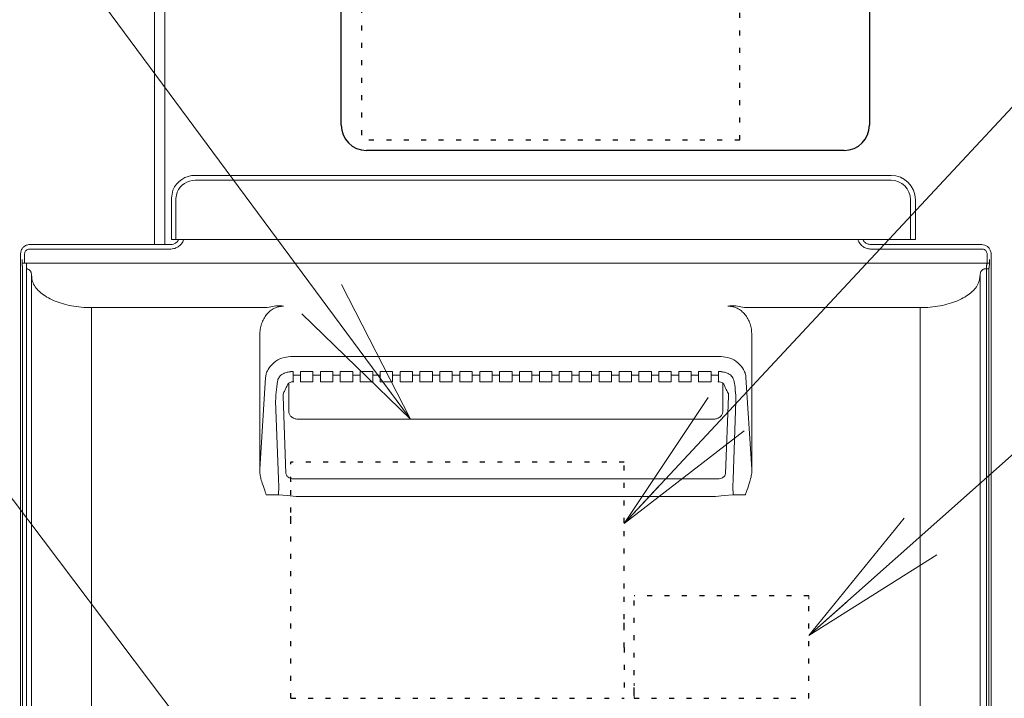
# Model space of a CAD drawing. Extents: x 0 to 420, y 0 to 297.
# Drawn here: x 199 to 219, y 130 to 144 of the extents above; entities that cross this region are included whole.
import ezdxf

# ---------------------------------------------------------------- set-up
doc = ezdxf.new("R2010")
doc.units = 0
doc.linetypes.add('DOT', pattern=[0.25, 0, -0.25])
doc.layers.get('0').update_dxf_attribs({"linetype": 'CONTINUOUS'})
doc.layers.add('DD0', color=7, linetype='CONTINUOUS')
doc.layers.add('M2', color=3, linetype='CONTINUOUS')
doc.styles.get("Standard").update_dxf_attribs({"font": 'txt', "bigfont": 'BIGFONT'})
doc.dimstyles.new('LEADSTYL', dxfattribs={"dimtxt": 3.2, "dimasz": 3, "dimexe": 0.18, "dimexo": 0.0625, "dimgap": 1, "dimtad": 0, "dimtih": 1, "dimtoh": 1, "dimdec": 4, "dimzin": 0, "dimdsep": 46, "dimtxsty": 'STANDARD', "dimblk1": 'OPEN', "dimblk2": 'OPEN', "dimsah": 1, "dimcen": 0.09, "dimadec": 0, "dimazin": 0, "dimtfac": 1, "dimtdec": 4, "dimtofl": 0, "dimtmove": 0, "dimatfit": 3, "dimfxl": 1, "dimtolj": 1, "dimtzin": 0, "dimarcsym": 0})
doc.dimstyles.get("Standard").update_dxf_attribs({"dimtxt": 3.2, "dimasz": 3, "dimexe": 1.5, "dimexo": 0, "dimgap": 1, "dimtad": 3, "dimtih": 1, "dimtoh": 1, "dimdsep": 46, "dimtxsty": 'STANDARD', "dimblk1": 'OPEN', "dimblk2": 'OPEN', "dimsah": 1, "dimcen": 0.09, "dimadec": 0, "dimazin": 0, "dimtfac": 1, "dimtdec": 4, "dimtofl": 0, "dimtmove": 0, "dimatfit": 3, "dimfxl": 1, "dimtolj": 1, "dimtzin": 0, "dimlwd": 13, "dimlwe": 13, "dimarcsym": 0})

# ---------------------------------------------------------------- blocks, each defined once
blk = doc.blocks.new('_OPEN')
at = {"color": 0, "lineweight": 13}
for p, q in [((-0.965926, 0.258819), (0, 0)), ((0, 0), (-1, 0)), ((0, 0), (-0.965926, -0.258819))]:
    blk.add_line(p, q, dxfattribs=at)
blk = doc.blocks.new('*D19')
for p in [(226.020142, 191.977524), (189.960129, 140.64325), (226.020142, 70.087517)]:
    blk.add_point(p)
at = {"layer": 'DD0', "linetype": 'CONTINUOUS'}
for p, q in [((189.960129, 140.64325), (189.960129, 193.477524)), ((226.020142, 70.087517), (226.020142, 193.477524)), ((192.960129, 191.977524), (223.020142, 191.977524))]:
    blk.add_line(p, q, dxfattribs=at)
at = {"layer": 'DD0', "xscale": 3, "yscale": 3, "rotation": 180}
blk.add_blockref('_OPEN', (189.960129, 191.977524), dxfattribs=at)
at = {"layer": 'DD0', "xscale": 3, "yscale": 3}
blk.add_blockref('_OPEN', (226.020142, 191.977524), dxfattribs=at)
at = {"layer": 'DD0', "width": 0.833333}
blk.add_text('３６１', height=3.2, dxfattribs=at).set_placement((203.456802, 192.977524))

msp = doc.modelspace()

# ---------------------------------------------------------------- linework, layer by layer
at = {"layer": 'M2', "linetype": 'CONTINUOUS', "lineweight": 13}
for p, q in [((201.660136, 139.13752), (201.660136, 158.82752)), ((201.870136, 139.13752), (201.870136, 157.53752)), ((202.480136, 140.527418), (216.460136, 140.527418)), ((216.460136, 140.429439), (202.480136, 140.429439)), ((202.005191, 140.03752), (202.005864, 140.06975)), ((202.005864, 140.06975), (202.030136, 140.231169)), ((202.120136, 140.19244), (202.088582, 140.063304)), ((202.005191, 139.23752), (202.005191, 140.03752)), ((202.088582, 140.063304), (202.087707, 140.03752)), ((202.087707, 140.03752), (202.087707, 139.23752)), ((216.852055, 139.23752), (216.852055, 140.03752)), ((216.950034, 140.03752), (216.950034, 139.23752)), ((202.005191, 139.23752), (202.087707, 139.23752)), ((202.087707, 139.23752), (202.480136, 139.23752)), ((202.480136, 139.23752), (216.460136, 139.23752)), ((216.460136, 139.23752), (216.852055, 139.23752)), ((216.852055, 139.23752), (216.950034, 139.23752))]:
    msp.add_line(p, q, dxfattribs=at)
at = {"layer": 'M2', "color": 1, "linetype": 'DOT', "lineweight": 25}
for p, q in [((205.820136, 151.23752), (205.820136, 141.23752)), ((213.420136, 141.23752), (213.420136, 151.23752)), ((205.970136, 141.23752), (213.420136, 141.23752)), ((211.100136, 134.771498), (204.400136, 134.771498)), ((204.400136, 134.375639), (204.400136, 134.771498)), ((211.100136, 133.54992), (211.100136, 134.771498)), ((204.400136, 133.756993), (204.400136, 134.375639)), ((204.400136, 133.583919), (204.400136, 133.756993)), ((204.400136, 130.026815), (204.400136, 133.583919)), ((211.100136, 132.23334), (211.100136, 133.583919)), ((211.100136, 131.614694), (211.100136, 132.23334)), ((214.810136, 132.081419), (211.300136, 132.081419)), ((211.300136, 130.143016), (211.300136, 132.081419)), ((214.810136, 130.026815), (214.810136, 132.01781)), ((211.100136, 131.44162), (211.100136, 131.614694)), ((211.100136, 131.045761), (211.100136, 131.44162)), ((211.100136, 131.045761), (211.100136, 130.026815)), ((204.400136, 130.026815), (211.100136, 130.026815)), ((211.300136, 130.082859), (211.300136, 130.143016)), ((211.300136, 130.026815), (214.810136, 130.026815))]:
    msp.add_line(p, q, dxfattribs=at)
at = {"layer": 'M2', "linetype": 'CONTINUOUS', "lineweight": 25}
for p, q in [((205.41229, 141.53752), (205.41229, 150.93752)), ((216.027983, 150.93752), (216.027983, 141.53752)), ((215.520136, 141.029674), (205.920136, 141.029674))]:
    msp.add_line(p, q, dxfattribs=at)
at = {"layer": 'M2', "color": 114, "linetype": 'CONTINUOUS', "lineweight": 13}
for p, q in [((201.98603, 139.13752), (199.156199, 139.13752)), ((216.054242, 139.13752), (218.284073, 139.13752)), ((198.970136, 138.951523), (198.970136, 102.926791)), ((199.051127, 138.948723), (199.051127, 138.762718)), ((201.989252, 139.048481), (199.150918, 139.048481)), ((218.289355, 139.048481), (216.051021, 139.048481)), ((218.389147, 138.762718), (218.389147, 138.948723)), ((218.470137, 138.951937), (218.470137, 101.737714)), ((199.002097, 138.762719), (199.002097, 138.837517)), ((199.002097, 138.762719), (199.051126, 138.762719)), ((199.051126, 138.762719), (199.08823, 138.762719)), ((199.08823, 138.762719), (199.185055, 138.766385)), ((199.08823, 138.725454), (199.08823, 138.762719)), ((199.08823, 138.650919), (199.08823, 138.725454)), ((199.185055, 138.766385), (218.255219, 138.766385)), ((218.255219, 138.766385), (218.352043, 138.762719)), ((218.352043, 138.762719), (218.389146, 138.762719)), ((218.389146, 138.762719), (218.389146, 138.837517)), ((218.389146, 138.762719), (218.438175, 138.762719)), ((218.438175, 138.837517), (218.438175, 138.762719)), ((199.012098, 102.921494), (199.012098, 138.650919)), ((199.08823, 102.912079), (199.08823, 138.650919)), ((199.188094, 138.541455), (199.188094, 102.90012)), ((199.19422, 138.473547), (199.188094, 138.541455)), ((218.252179, 138.541455), (218.246053, 138.473547)), ((218.252179, 101.823941), (218.252179, 138.541455)), ((218.379146, 138.650919), (218.352043, 138.650919)), ((218.379146, 101.72782), (218.379146, 138.650919)), ((218.379146, 138.650919), (218.428175, 138.650919)), ((218.428175, 138.650919), (218.428175, 101.729411)), ((200.392596, 137.871493), (200.392596, 110.516522)), ((203.927413, 137.871493), (200.392596, 137.871493)), ((217.047676, 137.871493), (213.51286, 137.871493)), ((217.047676, 110.516522), (217.047676, 137.871493)), ((203.77741, 137.321407), (203.77741, 134.626354)), ((213.662862, 134.626354), (213.662862, 137.321407)), ((204.394061, 136.890001), (213.046212, 136.890001)), ((204.445137, 136.591334), (204.394061, 136.591334)), ((204.445137, 136.591334), (204.445137, 136.588169)), ((204.445137, 136.390031), (204.445137, 136.588169)), ((204.445137, 136.516792), (204.595136, 136.516792)), ((204.845136, 136.591334), (204.595136, 136.591334)), ((204.595136, 136.591334), (204.595136, 136.588288)), ((204.595136, 136.588288), (204.845136, 136.588288)), ((204.595136, 136.383308), (204.595136, 136.588288)), ((204.845136, 136.591334), (204.845136, 136.588288)), ((204.845136, 136.383308), (204.845136, 136.588288)), ((204.845136, 136.516792), (204.995136, 136.516792)), ((205.245136, 136.591334), (204.995136, 136.591334)), ((204.995136, 136.591334), (204.995136, 136.588288)), ((204.995136, 136.588288), (205.245136, 136.588288)), ((204.995136, 136.383308), (204.995136, 136.588288)), ((205.245136, 136.591334), (205.245136, 136.588288)), ((205.245136, 136.383308), (205.245136, 136.588288)), ((205.245136, 136.516792), (205.395136, 136.516792)), ((205.645136, 136.591334), (205.395136, 136.591334)), ((205.395136, 136.591334), (205.395136, 136.588288)), ((205.395136, 136.588288), (205.645136, 136.588288)), ((205.395136, 136.383308), (205.395136, 136.588288)), ((205.645136, 136.591334), (205.645136, 136.588288)), ((205.645136, 136.383308), (205.645136, 136.588288)), ((205.645136, 136.516792), (205.795136, 136.516792)), ((206.045136, 136.591334), (205.795136, 136.591334)), ((205.795136, 136.591334), (205.795136, 136.588288)), ((205.795136, 136.588288), (206.045136, 136.588288)), ((205.795136, 136.383308), (205.795136, 136.588288)), ((206.045136, 136.591334), (206.045136, 136.588288)), ((206.045136, 136.383308), (206.045136, 136.588288)), ((206.045136, 136.516792), (206.195136, 136.516792)), ((206.445136, 136.591334), (206.195136, 136.591334)), ((206.195136, 136.591334), (206.195136, 136.588288)), ((206.195136, 136.588288), (206.445136, 136.588288)), ((206.195136, 136.383308), (206.195136, 136.588288)), ((206.445136, 136.591334), (206.445136, 136.588288)), ((206.445136, 136.383308), (206.445136, 136.588288)), ((206.445136, 136.516792), (206.595137, 136.516792)), ((206.845137, 136.591334), (206.595137, 136.591334)), ((206.595137, 136.591334), (206.595137, 136.588288)), ((206.595137, 136.588288), (206.845137, 136.588288)), ((206.595137, 136.383308), (206.595137, 136.588288)), ((206.845137, 136.591334), (206.845137, 136.588288)), ((206.845137, 136.383308), (206.845137, 136.588288)), ((206.845137, 136.516792), (206.995137, 136.516792)), ((207.245136, 136.591334), (206.995137, 136.591334)), ((206.995137, 136.591334), (206.995137, 136.588288)), ((206.995137, 136.588288), (207.245136, 136.588288)), ((206.995137, 136.383308), (206.995137, 136.588288)), ((207.245136, 136.591334), (207.245136, 136.588288)), ((207.245136, 136.383308), (207.245136, 136.588288)), ((207.245136, 136.516792), (207.395136, 136.516792)), ((207.645136, 136.591334), (207.395136, 136.591334)), ((207.395136, 136.591334), (207.395136, 136.588288)), ((207.395136, 136.588288), (207.645136, 136.588288)), ((207.395136, 136.383308), (207.395136, 136.588288)), ((207.645136, 136.591334), (207.645136, 136.588288)), ((207.645136, 136.383308), (207.645136, 136.588288)), ((207.645136, 136.516792), (207.795137, 136.516792)), ((208.045137, 136.591334), (207.795137, 136.591334)), ((207.795137, 136.591334), (207.795137, 136.588288)), ((207.795137, 136.588288), (208.045137, 136.588288)), ((207.795137, 136.383308), (207.795137, 136.588288)), ((208.045137, 136.591334), (208.045137, 136.588288)), ((208.045137, 136.383308), (208.045137, 136.588288)), ((208.045137, 136.516792), (208.195136, 136.516792)), ((208.445136, 136.591334), (208.195136, 136.591334)), ((208.195136, 136.591334), (208.195136, 136.588288)), ((208.195136, 136.588288), (208.445136, 136.588288)), ((208.195136, 136.383308), (208.195136, 136.588288)), ((208.445136, 136.591334), (208.445136, 136.588288)), ((208.445136, 136.383308), (208.445136, 136.588288)), ((208.445136, 136.516792), (208.595137, 136.516792)), ((208.845137, 136.591334), (208.595137, 136.591334)), ((208.595137, 136.591334), (208.595137, 136.588288)), ((208.595137, 136.588288), (208.845137, 136.588288)), ((208.595137, 136.383308), (208.595137, 136.588288)), ((208.845137, 136.591334), (208.845137, 136.588288)), ((208.845137, 136.383308), (208.845137, 136.588288)), ((208.845137, 136.516792), (208.995136, 136.516792)), ((209.245136, 136.591334), (208.995136, 136.591334)), ((208.995136, 136.591334), (208.995136, 136.588288)), ((208.995136, 136.588288), (209.245136, 136.588288)), ((208.995136, 136.383308), (208.995136, 136.588288)), ((209.245136, 136.591334), (209.245136, 136.588288)), ((209.245136, 136.383308), (209.245136, 136.588288)), ((209.245136, 136.516792), (209.395137, 136.516792)), ((209.645137, 136.591334), (209.395137, 136.591334)), ((209.395137, 136.591334), (209.395137, 136.588288)), ((209.395137, 136.588288), (209.645137, 136.588288)), ((209.395137, 136.383308), (209.395137, 136.588288)), ((209.645137, 136.591334), (209.645137, 136.588288)), ((209.645137, 136.383308), (209.645137, 136.588288)), ((209.645137, 136.516792), (209.795136, 136.516792)), ((210.045136, 136.591334), (209.795136, 136.591334)), ((209.795136, 136.591334), (209.795136, 136.588288)), ((209.795136, 136.588288), (210.045136, 136.588288)), ((209.795136, 136.383308), (209.795136, 136.588288)), ((210.045136, 136.591334), (210.045136, 136.588288)), ((210.045136, 136.383308), (210.045136, 136.588288)), ((210.045136, 136.516792), (210.195136, 136.516792)), ((210.445137, 136.591334), (210.195136, 136.591334)), ((210.195136, 136.591334), (210.195136, 136.588288)), ((210.195136, 136.588288), (210.445137, 136.588288)), ((210.195136, 136.383308), (210.195136, 136.588288)), ((210.445137, 136.591334), (210.445137, 136.588288)), ((210.445137, 136.383308), (210.445137, 136.588288)), ((210.445137, 136.516792), (210.595137, 136.516792)), ((210.845136, 136.591334), (210.595137, 136.591334)), ((210.595137, 136.591334), (210.595137, 136.588288)), ((210.595137, 136.588288), (210.845136, 136.588288)), ((210.595137, 136.383308), (210.595137, 136.588288)), ((210.845136, 136.591334), (210.845136, 136.588288)), ((210.845136, 136.383308), (210.845136, 136.588288)), ((210.845136, 136.516792), (210.995136, 136.516792)), ((211.245137, 136.591334), (210.995136, 136.591334)), ((210.995136, 136.591334), (210.995136, 136.588288)), ((210.995136, 136.588288), (211.245137, 136.588288)), ((210.995136, 136.383308), (210.995136, 136.588288)), ((211.245137, 136.591334), (211.245137, 136.588288)), ((211.245137, 136.383308), (211.245137, 136.588288)), ((211.245137, 136.516792), (211.395137, 136.516792)), ((211.645136, 136.591334), (211.395137, 136.591334)), ((211.395137, 136.591334), (211.395137, 136.588288)), ((211.395137, 136.588288), (211.645136, 136.588288)), ((211.395137, 136.383308), (211.395137, 136.588288)), ((211.645136, 136.591334), (211.645136, 136.588288)), ((211.645136, 136.383308), (211.645136, 136.588288)), ((211.645136, 136.516792), (211.795136, 136.516792)), ((212.045136, 136.591334), (211.795136, 136.591334)), ((211.795136, 136.591334), (211.795136, 136.588288)), ((211.795136, 136.588288), (212.045136, 136.588288)), ((211.795136, 136.383308), (211.795136, 136.588288)), ((212.045136, 136.591334), (212.045136, 136.588288)), ((212.045136, 136.383308), (212.045136, 136.588288)), ((212.045136, 136.516792), (212.195137, 136.516792)), ((212.445137, 136.591334), (212.195137, 136.591334)), ((212.195137, 136.591334), (212.195137, 136.588288)), ((212.195137, 136.588288), (212.445137, 136.588288)), ((212.195137, 136.383308), (212.195137, 136.588288)), ((212.445137, 136.591334), (212.445137, 136.588288)), ((212.445137, 136.383308), (212.445137, 136.588288)), ((212.445137, 136.516792), (212.595136, 136.516792)), ((212.845136, 136.591334), (212.595136, 136.591334)), ((212.595136, 136.591334), (212.595136, 136.588288)), ((212.595136, 136.588288), (212.845136, 136.588288)), ((212.595136, 136.383308), (212.595136, 136.588288)), ((212.845136, 136.591334), (212.845136, 136.588288)), ((212.845136, 136.383308), (212.845136, 136.588288)), ((212.845136, 136.516792), (212.995137, 136.516792)), ((213.046212, 136.591334), (212.995137, 136.591334)), ((212.995137, 136.591334), (212.995137, 136.588169)), ((212.995137, 136.390031), (212.995137, 136.588169)), ((203.77741, 134.626354), (203.894393, 136.465902)), ((204.3612, 135.770363), (204.3612, 136.356009)), ((204.595136, 136.383308), (204.845136, 136.383308)), ((204.995136, 136.383308), (205.245136, 136.383308)), ((205.395136, 136.383308), (205.645136, 136.383308)), ((205.795136, 136.383308), (206.045136, 136.383308)), ((206.195136, 136.383308), (206.445136, 136.383308)), ((206.595137, 136.383308), (206.845137, 136.383308)), ((206.995137, 136.383308), (207.245136, 136.383308)), ((207.395136, 136.383308), (207.645136, 136.383308)), ((207.795137, 136.383308), (208.045137, 136.383308)), ((208.195136, 136.383308), (208.445136, 136.383308)), ((208.595137, 136.383308), (208.845137, 136.383308)), ((208.995136, 136.383308), (209.245136, 136.383308)), ((209.395137, 136.383308), (209.645137, 136.383308)), ((209.795136, 136.383308), (210.045136, 136.383308)), ((210.195136, 136.383308), (210.445137, 136.383308)), ((210.595137, 136.383308), (210.845136, 136.383308)), ((210.995136, 136.383308), (211.245137, 136.383308)), ((211.395137, 136.383308), (211.645136, 136.383308)), ((211.795136, 136.383308), (212.045136, 136.383308)), ((212.195137, 136.383308), (212.445137, 136.383308)), ((212.595136, 136.383308), (212.845136, 136.383308)), ((213.079074, 136.356009), (213.079074, 135.770363)), ((213.545879, 136.465902), (213.662862, 134.626354)), ((204.247621, 136.140693), (204.244918, 136.095906)), ((204.244918, 136.095906), (204.247349, 136.126531)), ((213.195169, 136.10865), (213.192495, 136.152936)), ((213.192925, 136.126519), (213.195355, 136.095906)), ((204.154632, 134.424842), (204.095083, 136.001814)), ((204.244918, 136.095906), (204.303605, 134.541775)), ((213.136668, 134.541775), (213.195355, 136.095906)), ((213.345191, 136.001814), (213.285641, 134.424842)), ((212.879292, 135.628939), (204.56098, 135.628939)), ((204.157582, 134.277428), (204.154632, 134.424842)), ((204.430215, 134.435464), (204.366097, 134.455509)), ((204.504961, 134.433968), (204.430215, 134.435464)), ((204.504961, 134.433968), (212.935312, 134.433968)), ((213.010059, 134.435464), (212.935312, 134.433968)), ((213.074176, 134.455509), (213.010059, 134.435464)), ((213.282691, 134.277428), (213.285641, 134.424842)), ((204.154632, 134.111185), (204.157582, 134.277428)), ((213.285641, 134.111185), (213.282691, 134.277428)), ((204.154632, 134.111185), (203.908761, 134.111185)), ((204.154632, 134.111185), (204.329796, 134.095801)), ((204.329796, 134.095801), (204.504961, 134.080411)), ((212.935312, 134.080411), (204.504961, 134.080411)), ((212.935312, 134.080411), (213.110476, 134.095801)), ((213.110476, 134.095801), (213.285641, 134.111185)), ((213.531512, 134.111185), (213.285641, 134.111185))]:
    msp.add_line(p, q, dxfattribs=at)
at = {"layer": 'M2', "color": 1, "linetype": 'DOT', "lineweight": 13}
for p, q in [((214.810136, 132.01781), (214.810136, 132.081419)), ((211.300136, 130.273765), (211.300136, 130.333921)), ((211.300136, 130.026815), (211.300136, 130.082859)), ((214.810136, 130.026815), (214.810136, 130.082859))]:
    msp.add_line(p, q, dxfattribs=at)
at = {"layer": 'M2', "linetype": 'CONTINUOUS', "lineweight": 25}
for centre, start, end in [((205.920136, 141.53752), 180, 270), ((215.520136, 141.53752), 270, 360)]:
    msp.add_arc(centre, 0.507846, start, end, dxfattribs=at)
at = {"layer": 'M2', "linetype": 'CONTINUOUS', "lineweight": 13}
for centre, radius, start, end in [((202.480136, 140.03752), 0.489898, 90, 156.716268), ((216.460136, 140.03752), 0.489898, 0, 90), ((202.480136, 140.03752), 0.391918, 90, 156.716268), ((216.460136, 140.03752), 0.391918, 0, 90)]:
    msp.add_arc(centre, radius, start, end, dxfattribs=at)
at = {"layer": 'M2', "color": 114, "linetype": 'CONTINUOUS', "lineweight": 13, "extrusion": (0, 0, -1)}
for points, knots in [([(198.970136, 138.951522), (198.97216, 138.971795), (198.974185, 138.992067), (198.980326, 139.01117), (198.986466, 139.030273), (198.996724, 139.048204), (199.009364, 139.064509), (199.022003, 139.080813), (199.037027, 139.095489), (199.055809, 139.107303), (199.074591, 139.119117), (199.097131, 139.128067), (199.114585, 139.132615), (199.131727, 139.137082), (199.143964, 139.137301), (199.156199, 139.13752)], [0, 0, 0, 0, 1, 1, 1, 2, 2, 2, 3, 3, 3, 4, 4, 4, 5, 5, 5, 5]), ([(201.98603, 139.13752), (202.006138, 139.139664), (202.026245, 139.141807), (202.044867, 139.14751), (202.063489, 139.153213), (202.080626, 139.162475), (202.097802, 139.176228), (202.114979, 139.189982), (202.132194, 139.208227), (202.140173, 139.222136), (202.143383, 139.227732), (202.145097, 139.232626), (202.146812, 139.23752)], [0, 0, 0, 0, 1, 1, 1, 2, 2, 2, 3, 3, 3, 4, 4, 4, 4]), ([(202.245396, 139.23752), (202.245098, 139.235508), (202.244801, 139.233496), (202.244345, 139.231353), (202.240033, 139.211097), (202.221538, 139.179214), (202.20184, 139.153473), (202.182141, 139.127732), (202.161239, 139.108132), (202.134394, 139.091738), (202.107549, 139.075344), (202.074762, 139.062157), (202.049464, 139.055497), (202.024552, 139.048939), (202.006902, 139.04871), (201.989252, 139.048481)], [0, 0, 0, 0, 1, 1, 1, 2, 2, 2, 3, 3, 3, 4, 4, 4, 5, 5, 5, 5]), ([(216.051021, 139.048481), (216.021365, 139.051567), (215.991709, 139.054651), (215.96397, 139.063311), (215.93623, 139.071971), (215.910406, 139.086205), (215.886089, 139.105817), (215.861772, 139.125428), (215.838962, 139.150415), (215.824354, 139.173262), (215.809747, 139.196109), (215.803341, 139.216814), (215.796935, 139.23752)], [0, 0, 0, 0, 1, 1, 1, 2, 2, 2, 3, 3, 3, 4, 4, 4, 4]), ([(215.893835, 139.23752), (215.897564, 139.228828), (215.901293, 139.220136), (215.908845, 139.209854), (215.918837, 139.196249), (215.935523, 139.17986), (215.954752, 139.167484), (215.973981, 139.155107), (215.995754, 139.146743), (216.012816, 139.142424), (216.029699, 139.138149), (216.041971, 139.137835), (216.054242, 139.13752)], [0, 0, 0, 0, 1, 1, 1, 2, 2, 2, 3, 3, 3, 4, 4, 4, 4]), ([(218.284073, 139.13752), (218.304366, 139.135494), (218.324658, 139.133468), (218.34378, 139.127321), (218.362903, 139.121173), (218.380854, 139.110904), (218.397171, 139.098251), (218.413489, 139.085597), (218.42817, 139.070559), (218.439981, 139.051767), (218.451791, 139.032976), (218.460729, 139.010431), (218.465262, 138.992983), (218.469699, 138.975909), (218.469917, 138.963716), (218.470136, 138.951522)], [0, 0, 0, 0, 1, 1, 1, 2, 2, 2, 3, 3, 3, 4, 4, 4, 5, 5, 5, 5]), ([(199.150918, 139.048481), (199.144499, 139.04836), (199.13808, 139.04824), (199.129129, 139.045925), (199.119685, 139.043482), (199.107421, 139.038597), (199.097248, 139.032173), (199.087075, 139.025749), (199.078992, 139.017787), (199.072216, 139.009064), (199.06544, 139.00034), (199.05997, 138.990856), (199.056674, 138.980673), (199.053377, 138.970489), (199.052251, 138.959608), (199.051126, 138.948725)], [0, 0, 0, 0, 1, 1, 1, 2, 2, 2, 3, 3, 3, 4, 4, 4, 5, 5, 5, 5]), ([(218.389146, 138.948725), (218.389026, 138.955114), (218.388906, 138.961503), (218.386612, 138.970408), (218.384178, 138.979849), (218.379302, 138.992118), (218.372883, 139.002297), (218.366464, 139.012477), (218.358504, 139.020568), (218.349774, 139.027354), (218.341044, 139.03414), (218.331545, 139.039621), (218.321347, 139.042925), (218.311149, 139.046229), (218.300252, 139.047355), (218.289355, 139.048481)], [0, 0, 0, 0, 1, 1, 1, 2, 2, 2, 3, 3, 3, 4, 4, 4, 5, 5, 5, 5]), ([(199.002097, 138.762719), (199.002182, 138.755706), (199.002267, 138.748693), (199.002538, 138.741846), (199.002809, 138.734999), (199.003266, 138.728317), (199.00384, 138.721896), (199.004415, 138.715476), (199.005106, 138.709315), (199.005946, 138.703741), (199.006787, 138.698166), (199.007775, 138.693174), (199.008764, 138.688184)], [0, 0, 0, 0, 1, 1, 1, 2, 2, 2, 3, 3, 3, 4, 4, 4, 4]), ([(199.012098, 138.650919), (199.012055, 138.654426), (199.012012, 138.657932), (199.011877, 138.661356), (199.011742, 138.664779), (199.011513, 138.668118), (199.011226, 138.671328), (199.010939, 138.674537), (199.010593, 138.677617), (199.010173, 138.680405), (199.009753, 138.683193), (199.009258, 138.685688), (199.008764, 138.688184)], [0, 0, 0, 0, 1, 1, 1, 2, 2, 2, 3, 3, 3, 4, 4, 4, 4]), ([(218.379146, 138.650919), (218.379188, 138.657929), (218.379231, 138.664939), (218.379366, 138.671786), (218.379502, 138.678634), (218.37973, 138.68532), (218.380017, 138.691742), (218.380305, 138.698164), (218.380651, 138.704323), (218.381071, 138.709898), (218.381491, 138.715472), (218.381985, 138.720464), (218.382479, 138.725454)], [0, 0, 0, 0, 1, 1, 1, 2, 2, 2, 3, 3, 3, 4, 4, 4, 4]), ([(218.382479, 138.725454), (218.383468, 138.727949), (218.384456, 138.730445), (218.385297, 138.733233), (218.386137, 138.736021), (218.386829, 138.739101), (218.387404, 138.742311), (218.387979, 138.74552), (218.388435, 138.74886), (218.388706, 138.752283), (218.388977, 138.755705), (218.389061, 138.759213), (218.389146, 138.762719)], [0, 0, 0, 0, 1, 1, 1, 2, 2, 2, 3, 3, 3, 4, 4, 4, 4]), ([(218.431508, 138.688184), (218.431014, 138.685689), (218.43052, 138.683193), (218.4301, 138.680405), (218.42968, 138.677618), (218.429334, 138.674537), (218.429047, 138.671328), (218.428759, 138.668118), (218.428531, 138.664779), (218.428395, 138.661356), (218.42826, 138.657933), (218.428218, 138.654425), (218.428175, 138.650919)], [0, 0, 0, 0, 1, 1, 1, 2, 2, 2, 3, 3, 3, 4, 4, 4, 4]), ([(218.431508, 138.688184), (218.432497, 138.693175), (218.433486, 138.698165), (218.434326, 138.703741), (218.435166, 138.709316), (218.435859, 138.715475), (218.436433, 138.721896), (218.437008, 138.728317), (218.437465, 138.734998), (218.437735, 138.741846), (218.438006, 138.748693), (218.438091, 138.755706), (218.438175, 138.762719)], [0, 0, 0, 0, 1, 1, 1, 2, 2, 2, 3, 3, 3, 4, 4, 4, 4]), ([(199.188094, 138.541455), (199.187418, 138.54873), (199.186741, 138.556004), (199.185319, 138.563103), (199.183896, 138.570203), (199.181727, 138.577126), (199.179054, 138.583762), (199.176382, 138.590399), (199.173205, 138.596747), (199.169526, 138.602687), (199.165848, 138.608627), (199.161668, 138.614158), (199.157077, 138.619191), (199.152486, 138.624225), (199.147482, 138.628759), (199.142154, 138.632692), (199.136825, 138.636625), (199.13117, 138.639956), (199.125293, 138.642693), (199.119416, 138.645431), (199.113315, 138.647573), (199.107101, 138.648845), (199.100886, 138.650117), (199.094558, 138.650517), (199.08823, 138.650919)], [0, 0, 0, 0, 1, 1, 1, 2, 2, 2, 3, 3, 3, 4, 4, 4, 5, 5, 5, 6, 6, 6, 7, 7, 7, 8, 8, 8, 8]), ([(218.352043, 138.650919), (218.345715, 138.650518), (218.339387, 138.650116), (218.333173, 138.648845), (218.326958, 138.647573), (218.320857, 138.64543), (218.31498, 138.642693), (218.309102, 138.639957), (218.303448, 138.636625), (218.298119, 138.632692), (218.29279, 138.628759), (218.287787, 138.624224), (218.283196, 138.619191), (218.278604, 138.614159), (218.274426, 138.608627), (218.270747, 138.602687), (218.267069, 138.596747), (218.263891, 138.590398), (218.261218, 138.583762), (218.258544, 138.577126), (218.256376, 138.570202), (218.254953, 138.563103), (218.253531, 138.556004), (218.252855, 138.548729), (218.252179, 138.541455)], [0, 0, 0, 0, 1, 1, 1, 2, 2, 2, 3, 3, 3, 4, 4, 4, 5, 5, 5, 6, 6, 6, 7, 7, 7, 8, 8, 8, 8]), ([(200.392596, 137.871493), (200.325096, 137.873239), (200.257596, 137.874985), (200.191054, 137.880517), (200.124513, 137.886049), (200.05893, 137.895367), (199.995239, 137.907321), (199.931547, 137.919275), (199.869746, 137.933865), (199.810711, 137.951154), (199.751677, 137.968444), (199.695408, 137.988433), (199.642715, 138.010765), (199.590022, 138.033097), (199.540904, 138.057771), (199.496022, 138.08446), (199.451141, 138.111149), (199.410495, 138.139852), (199.374801, 138.170154), (199.339107, 138.200456), (199.308365, 138.232356), (199.282495, 138.265396), (199.256625, 138.298436), (199.235626, 138.332617), (199.221726, 138.367499), (199.207825, 138.402381), (199.201023, 138.437964), (199.19422, 138.473547)], [0, 0, 0, 0, 1, 1, 1, 2, 2, 2, 3, 3, 3, 4, 4, 4, 5, 5, 5, 6, 6, 6, 7, 7, 7, 8, 8, 8, 9, 9, 9, 9]), ([(218.246053, 138.473547), (218.23925, 138.437964), (218.232447, 138.402381), (218.218547, 138.367499), (218.204646, 138.332617), (218.183649, 138.298436), (218.157778, 138.265396), (218.131908, 138.232356), (218.101166, 138.200455), (218.065472, 138.170154), (218.029778, 138.139852), (217.989133, 138.111149), (217.944251, 138.08446), (217.899369, 138.057771), (217.850251, 138.033097), (217.797558, 138.010765), (217.744865, 137.988433), (217.688597, 137.968444), (217.629562, 137.951154), (217.570527, 137.933865), (217.508725, 137.919275), (217.445034, 137.907321), (217.381342, 137.895367), (217.31576, 137.886049), (217.249219, 137.880517), (217.182678, 137.874985), (217.115177, 137.873239), (217.047676, 137.871493)], [0, 0, 0, 0, 1, 1, 1, 2, 2, 2, 3, 3, 3, 4, 4, 4, 5, 5, 5, 6, 6, 6, 7, 7, 7, 8, 8, 8, 9, 9, 9, 9]), ([(204.255902, 137.900359), (204.223977, 137.898432), (204.192052, 137.896505), (204.160893, 137.889934), (204.129735, 137.883364), (204.099342, 137.872151), (204.07022, 137.857748), (204.041099, 137.843345), (204.013248, 137.825753), (203.987196, 137.804962), (203.961143, 137.784171), (203.936889, 137.760182), (203.914853, 137.73352), (203.892818, 137.706858), (203.872999, 137.677524), (203.855837, 137.646026), (203.838674, 137.614528), (203.824166, 137.580866), (203.812301, 137.545676), (203.800435, 137.510486), (203.791211, 137.473767), (203.785836, 137.436134), (203.780461, 137.398502), (203.778935, 137.359955), (203.77741, 137.321407)], [0, 0, 0, 0, 1, 1, 1, 2, 2, 2, 3, 3, 3, 4, 4, 4, 5, 5, 5, 6, 6, 6, 7, 7, 7, 8, 8, 8, 8]), ([(203.927413, 137.871493), (203.974994, 137.883212), (204.022575, 137.894932), (204.067558, 137.901045), (204.11254, 137.907158), (204.154923, 137.907664), (204.187452, 137.906427), (204.20896, 137.905609), (204.226159, 137.904029), (204.240199, 137.902386), (204.245948, 137.901713), (204.251167, 137.901029), (204.254523, 137.900556), (204.255009, 137.900487), (204.255456, 137.900423), (204.255902, 137.900359)], [0, 0, 0, 0, 1, 1, 1, 2, 2, 2, 3, 3, 3, 4, 4, 4, 5, 5, 5, 5]), ([(213.18437, 137.900359), (213.184817, 137.900423), (213.185264, 137.900487), (213.18575, 137.900556), (213.189107, 137.901029), (213.194328, 137.901713), (213.200079, 137.902386), (213.214122, 137.904029), (213.231324, 137.90561), (213.252838, 137.906427), (213.285372, 137.907663), (213.327764, 137.907152), (213.372744, 137.901039), (213.417725, 137.894925), (213.465292, 137.883209), (213.51286, 137.871493)], [0, 0, 0, 0, 1, 1, 1, 2, 2, 2, 3, 3, 3, 4, 4, 4, 5, 5, 5, 5]), ([(213.662862, 137.321407), (213.661337, 137.359954), (213.659812, 137.398502), (213.654437, 137.436134), (213.649063, 137.473767), (213.639839, 137.510486), (213.627973, 137.545676), (213.616107, 137.580866), (213.601599, 137.614528), (213.584436, 137.646026), (213.567273, 137.677524), (213.547455, 137.706858), (213.525419, 137.73352), (213.503382, 137.760182), (213.479129, 137.784171), (213.453076, 137.804962), (213.427024, 137.825753), (213.399175, 137.843345), (213.370053, 137.857748), (213.340932, 137.872151), (213.310539, 137.883364), (213.27938, 137.889934), (213.24822, 137.896505), (213.216295, 137.898432), (213.18437, 137.900359)], [0, 0, 0, 0, 1, 1, 1, 2, 2, 2, 3, 3, 3, 4, 4, 4, 5, 5, 5, 6, 6, 6, 7, 7, 7, 8, 8, 8, 8]), ([(203.894393, 136.465902), (203.89816, 136.492921), (203.901928, 136.519941), (203.908374, 136.545683), (203.914821, 136.571425), (203.923948, 136.59589), (203.94219, 136.626566), (203.967458, 136.669055), (204.010214, 136.72346), (204.059409, 136.765976), (204.108604, 136.808492), (204.164237, 136.839119), (204.221086, 136.857808), (204.277934, 136.876498), (204.335998, 136.883249), (204.394061, 136.890001)], [0, 0, 0, 0, 1, 1, 1, 2, 2, 2, 3, 3, 3, 4, 4, 4, 5, 5, 5, 5]), ([(213.046212, 136.890001), (213.104275, 136.88325), (213.162338, 136.876498), (213.219186, 136.857808), (213.276035, 136.839119), (213.331669, 136.808491), (213.380864, 136.765976), (213.430059, 136.72346), (213.472815, 136.669055), (213.498082, 136.626566), (213.516325, 136.59589), (213.525451, 136.571425), (213.531898, 136.545683), (213.538345, 136.519941), (213.542112, 136.492921), (213.545879, 136.465902)], [0, 0, 0, 0, 1, 1, 1, 2, 2, 2, 3, 3, 3, 4, 4, 4, 5, 5, 5, 5]), ([(204.445137, 136.588169), (204.426959, 136.587487), (204.408781, 136.586805), (204.391618, 136.585254), (204.374456, 136.583704), (204.358308, 136.581285), (204.344147, 136.578459), (204.329986, 136.575633), (204.317812, 136.5724), (204.306362, 136.56903), (204.294913, 136.565659), (204.284188, 136.562152), (204.269604, 136.555798), (204.25502, 136.549443), (204.236578, 136.540243), (204.221002, 136.529619), (204.205427, 136.518996), (204.192718, 136.50695), (204.182912, 136.496056), (204.173105, 136.485162), (204.1662, 136.475421), (204.159672, 136.463709), (204.153144, 136.451997), (204.146992, 136.438314), (204.142712, 136.426545), (204.138433, 136.414776), (204.136026, 136.40492), (204.133565, 136.393536), (204.131104, 136.382152), (204.128589, 136.369241), (204.126199, 136.351986), (204.121872, 136.320742), (204.117956, 136.275257), (204.113823, 136.238045), (204.109689, 136.200834), (204.105338, 136.171897), (204.102178, 136.133904), (204.099019, 136.095911), (204.097051, 136.048863), (204.095083, 136.001814)], [0, 0, 0, 0, 1, 1, 1, 2, 2, 2, 3, 3, 3, 4, 4, 4, 5, 5, 5, 6, 6, 6, 7, 7, 7, 8, 8, 8, 9, 9, 9, 10, 10, 10, 11, 11, 11, 12, 12, 12, 13, 13, 13, 13]), ([(213.345191, 136.001814), (213.344465, 136.03909), (213.34374, 136.076365), (213.341659, 136.104376), (213.340302, 136.122633), (213.33837, 136.136954), (213.336877, 136.14871), (213.335757, 136.157536), (213.334884, 136.164916), (213.334132, 136.170859), (213.333569, 136.175316), (213.333073, 136.178964), (213.332671, 136.181922), (213.332369, 136.184141), (213.33212, 136.185972), (213.331917, 136.187453), (213.331764, 136.188564), (213.331638, 136.189478), (213.331535, 136.190219), (213.331458, 136.190774), (213.331394, 136.191231), (213.331343, 136.191601), (213.331304, 136.191879), (213.331272, 136.192108), (213.331246, 136.192293), (213.331226, 136.192432), (213.33121, 136.192546), (213.331197, 136.192639), (213.331187, 136.192708), (213.331179, 136.192765), (213.331173, 136.192811), (213.331168, 136.192845), (213.331164, 136.192872), (213.331161, 136.192895), (213.331159, 136.192912), (213.331157, 136.192925), (213.331155, 136.192937), (213.331154, 136.192946), (213.331153, 136.192954), (213.331152, 136.19296), (213.331152, 136.192965), (213.331151, 136.192969), (213.331151, 136.192972), (213.33115, 136.192975), (213.331149, 136.192976), (213.331149, 136.192978), (213.331149, 136.19298), (213.331149, 136.192982), (213.331149, 136.192984), (213.333663, 136.22941), (213.321064, 136.30551), (213.314074, 136.351986), (213.309067, 136.385276), (213.306937, 136.403366), (213.29756, 136.426545), (213.288184, 136.449724), (213.27156, 136.477991), (213.25736, 136.496056), (213.243905, 136.513173), (213.232626, 136.521129), (213.219307, 136.529595), (213.205988, 136.538062), (213.19063, 136.547038), (213.17067, 136.555798), (213.15071, 136.564557), (213.126147, 136.5731), (213.096125, 136.578459), (213.066103, 136.583819), (213.03062, 136.585994), (212.995137, 136.588169)], [0, 0, 0, 0, 1, 1, 1, 2, 2, 2, 3, 3, 3, 4, 4, 4, 5, 5, 5, 6, 6, 6, 7, 7, 7, 8, 8, 8, 9, 9, 9, 10, 10, 10, 11, 11, 11, 12, 12, 12, 13, 13, 13, 14, 14, 14, 15, 15, 15, 16, 16, 16, 17, 17, 17, 18, 18, 18, 19, 19, 19, 20, 20, 20, 21, 21, 21, 22, 22, 22, 23, 23, 23, 23]), ([(204.248631, 136.134125), (204.251954, 136.1452), (204.255276, 136.156276), (204.262539, 136.172266), (204.271509, 136.192012), (204.286488, 136.219254), (204.296634, 136.239297), (204.306669, 136.259122), (204.311976, 136.271905), (204.317195, 136.284424), (204.322415, 136.296943), (204.327547, 136.309199), (204.332422, 136.318953), (204.337297, 136.328706), (204.341914, 136.33596), (204.347113, 136.342836), (204.352312, 136.349713), (204.358094, 136.356214), (204.367799, 136.362178), (204.377504, 136.368142), (204.391133, 136.373569), (204.400903, 136.376727), (204.410672, 136.379886), (204.416582, 136.380776), (204.42563, 136.381496), (204.434677, 136.382215), (204.446862, 136.382765), (204.459046, 136.383314)], [0, 0, 0, 0, 1, 1, 1, 2, 2, 2, 3, 3, 3, 4, 4, 4, 5, 5, 5, 6, 6, 6, 7, 7, 7, 8, 8, 8, 9, 9, 9, 9]), ([(212.981227, 136.383314), (213.002396, 136.381841), (213.023566, 136.380369), (213.039371, 136.376727), (213.054021, 136.373353), (213.064062, 136.368114), (213.072474, 136.362178), (213.080886, 136.356242), (213.087667, 136.349608), (213.09316, 136.342836), (213.098652, 136.336065), (213.102855, 136.329156), (213.107851, 136.318953), (213.116315, 136.301666), (213.127056, 136.274924), (213.136643, 136.253769), (213.14623, 136.232614), (213.154663, 136.217047), (213.161365, 136.204738), (213.168023, 136.192511), (213.172971, 136.183499), (213.177733, 136.172266), (213.182494, 136.161033), (213.187068, 136.147579), (213.191642, 136.134125)], [0, 0, 0, 0, 1, 1, 1, 2, 2, 2, 3, 3, 3, 4, 4, 4, 5, 5, 5, 6, 6, 6, 7, 7, 7, 8, 8, 8, 8]), ([(204.56098, 135.628939), (204.548174, 135.629743), (204.535366, 135.630547), (204.522796, 135.632438), (204.510225, 135.63433), (204.49789, 135.637309), (204.486017, 135.641021), (204.474145, 135.644734), (204.462734, 135.649179), (204.451999, 135.654361), (204.441264, 135.659543), (204.431204, 135.665461), (204.421996, 135.67198), (204.412788, 135.678499), (204.404432, 135.685619), (204.397112, 135.693217), (204.389792, 135.700816), (204.383507, 135.708893), (204.378262, 135.717297), (204.373018, 135.725702), (204.368814, 135.734434), (204.366143, 135.743333), (204.363473, 135.752232), (204.362336, 135.761297), (204.3612, 135.770363)], [0, 0, 0, 0, 1, 1, 1, 2, 2, 2, 3, 3, 3, 4, 4, 4, 5, 5, 5, 6, 6, 6, 7, 7, 7, 8, 8, 8, 8]), ([(213.079074, 135.770363), (213.077937, 135.761298), (213.0768, 135.752232), (213.074129, 135.743333), (213.071459, 135.734434), (213.067255, 135.725702), (213.06201, 135.717297), (213.056766, 135.708893), (213.050481, 135.700815), (213.04316, 135.693217), (213.03584, 135.685619), (213.027485, 135.678499), (213.018277, 135.67198), (213.009069, 135.665461), (212.999009, 135.659543), (212.988273, 135.654361), (212.977538, 135.649179), (212.966128, 135.644734), (212.954256, 135.641021), (212.942383, 135.637309), (212.930048, 135.63433), (212.917477, 135.632438), (212.904905, 135.630547), (212.892099, 135.629743), (212.879292, 135.628939)], [0, 0, 0, 0, 1, 1, 1, 2, 2, 2, 3, 3, 3, 4, 4, 4, 5, 5, 5, 6, 6, 6, 7, 7, 7, 8, 8, 8, 8]), ([(203.77741, 134.626354), (203.777465, 134.608741), (203.77752, 134.591128), (203.778336, 134.573818), (203.779151, 134.556508), (203.780727, 134.5395), (203.783024, 134.523214), (203.78532, 134.506927), (203.788338, 134.491363), (203.791355, 134.475798)], [0, 0, 0, 0, 1, 1, 1, 2, 2, 2, 3, 3, 3, 3]), ([(204.366097, 134.455509), (204.355668, 134.462119), (204.345239, 134.46873), (204.337072, 134.474791), (204.328905, 134.480852), (204.322999, 134.486366), (204.317958, 134.496725), (204.312497, 134.507949), (204.308051, 134.524862), (204.303605, 134.541775)], [0, 0, 0, 0, 1, 1, 1, 2, 2, 2, 3, 3, 3, 3]), ([(213.136668, 134.541775), (213.132222, 134.524862), (213.127775, 134.507949), (213.122314, 134.496725), (213.117273, 134.486366), (213.111367, 134.480853), (213.1032, 134.474791), (213.095033, 134.468729), (213.084604, 134.462119), (213.074176, 134.455509)], [0, 0, 0, 0, 1, 1, 1, 2, 2, 2, 3, 3, 3, 3]), ([(213.648918, 134.475798), (213.651935, 134.491363), (213.654952, 134.506928), (213.657249, 134.523214), (213.659546, 134.5395), (213.661121, 134.556508), (213.661937, 134.573818), (213.662753, 134.591128), (213.662807, 134.608741), (213.662862, 134.626354)], [0, 0, 0, 0, 1, 1, 1, 2, 2, 2, 3, 3, 3, 3]), ([(203.791355, 134.475798), (203.797232, 134.448915), (203.80311, 134.422032), (203.815141, 134.381629), (203.838657, 134.302659), (203.885681, 134.17204), (203.908254, 134.11252), (203.908424, 134.112072), (203.908593, 134.111628), (203.908761, 134.111185)], [0, 0, 0, 0, 1, 1, 1, 2, 2, 2, 3, 3, 3, 3]), ([(213.531512, 134.111185), (213.531665, 134.11159), (213.531819, 134.111995), (213.532018, 134.11252), (213.532296, 134.113253), (213.532663, 134.11422), (213.533078, 134.115315), (213.53439, 134.118782), (213.536181, 134.123528), (213.538095, 134.128595), (213.545, 134.146871), (213.553514, 134.169313), (213.564753, 134.200627), (213.583367, 134.252489), (213.609452, 134.328683), (213.625133, 134.381629), (213.637105, 134.422055), (213.643012, 134.448926), (213.648918, 134.475798)], [0, 0, 0, 0, 1, 1, 1, 2, 2, 2, 3, 3, 3, 4, 4, 4, 5, 5, 5, 6, 6, 6, 6])]:
    msp.add_open_spline(points, degree=3, knots=knots, dxfattribs=at)

# ---------------------------------------------------------------- dimensions: what is measured, and where the dimension line sits
at = {"layer": 'DD0', "color": 7}
dim = msp.add_linear_dim(base=(226.020142, 191.977524), p1=(189.960129, 140.64325), p2=(226.020142, 70.087517), text='３６１', dimstyle='STANDARD', override={"dimtxt": 3.2, "dimexe": 1.499999, "dimexo": 4.09877e-06, "dimtih": 1, "dimtoh": 1, "dimtmove": 2, "dimlwd": 13, "dimlwe": 13}, dxfattribs=at)
dim.commit()
dim.dimension.update_dxf_attribs({"geometry": '*D19', "text_midpoint": (207.990143, 194.577524), "dimtype": 160})

# ---------------------------------------------------------------- leaders
at = {"layer": 'DD0'}
for points in [[(206.805161, 135.628937), (172.523605, 181.955963), (159.523605, 181.955963)], [(208.466354, 121.240173), (170.33696, 171.688141), (141.33696, 171.688141)], [(211.100143, 133.539383), (245.927521, 170.885391), (284.527527, 170.885391)], [(214.810135, 131.28476), (247.270462, 160.141907), (279.470459, 160.141907)], [(213.435135, 124.053535), (246.972031, 150.293716), (282.37204, 150.293716)], [(211.020401, 98.482162), (236.526978, 136.416718), (284.72699, 136.416718)]]:
    msp.add_leader(points, dimstyle='LEADSTYL', override={"dimldrblk": 'OPEN', "dimlwd": 13, "dimlwe": 13}, dxfattribs=at)

doc.saveas('drawing.dxf')
